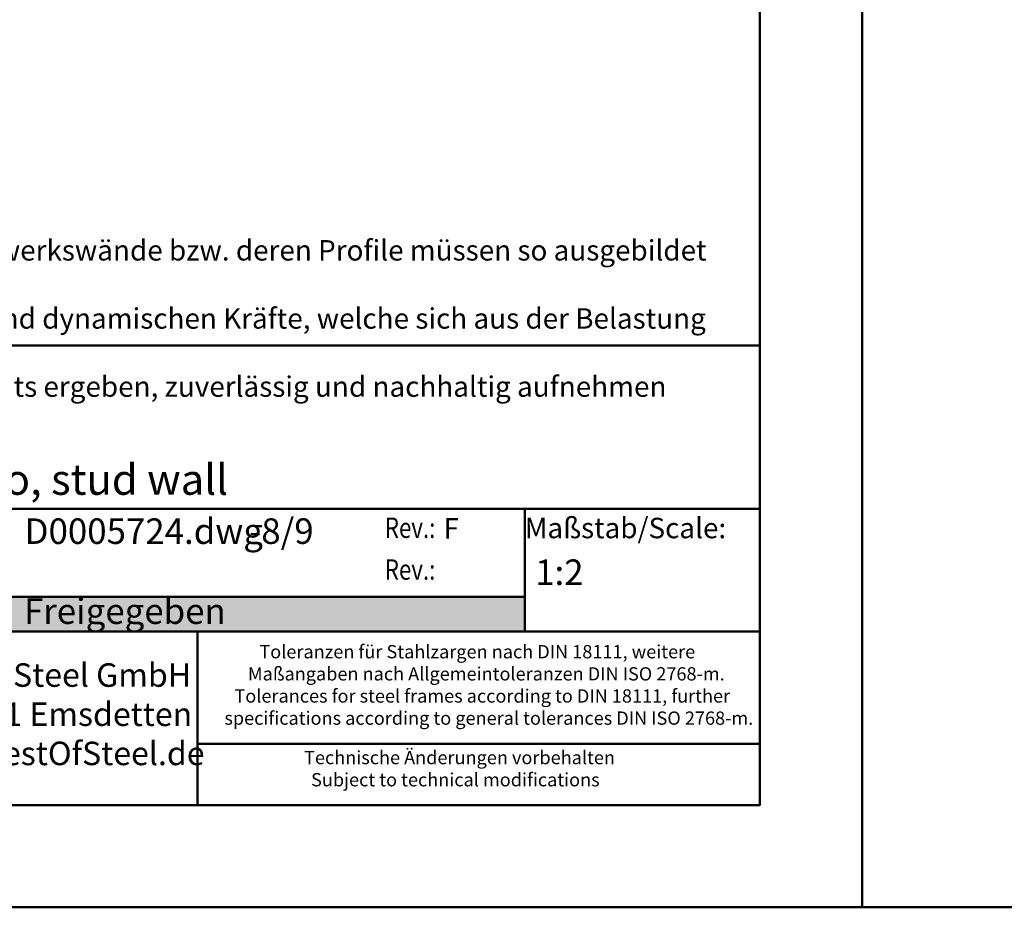
# Model space of a CAD drawing. Units: millimetres. Extents: x 0 to 2520, y -26 to 2376.
# Drawn here: x 675 to 868, y 0 to 174 of the extents above; entities that cross this region are included whole.
import ezdxf
from ezdxf.enums import TextEntityAlignment as Align

# ---------------------------------------------------------------- set-up
doc = ezdxf.new("R2010")
doc.units = ezdxf.units.MM
for name, color, linetype, lineweight in [('AM_0', 7, 'Continuous', 50), ('AM_6', 2, 'Continuous', 35), ('AM_BOR', 7, 'Continuous', 50)]:
    doc.layers.add(name, color=color, linetype=linetype, lineweight=lineweight)
doc.layers.add('AM_12', color=7, linetype='Continuous', lineweight=50, plot=False)
doc.styles.get("Standard").update_dxf_attribs({"font": 'isocp.shx'})

# ---------------------------------------------------------------- blocks, each defined once
blk = doc.blocks.new('DIN_A3_BOS')
at = {"layer": 'AM_12'}
blk.add_lwpolyline([(0, 0), (420, 0), (420, 297), (0, 297)], close=True, dxfattribs=at)
at = {"layer": 'AM_BOR'}
blk.add_lwpolyline([(20, 10), (410, 10), (410, 287), (20, 287)], close=True, dxfattribs=at)
blk = doc.blocks.new('TITLE_BOS')
at = {"layer": 'AM_BOR'}
for p, q in [((0, 45), (-180, 45)), ((0, 45), (0, 0)), ((-110, 29), (0, 29)), ((-23, 17), (-23, 29)), ((0, 17), (-110, 17)), ((-55, 0), (-55, 17)), ((-55, 6), (0, 6))]:
    blk.add_line(p, q, dxfattribs=at)
blk.add_lwpolyline([(-180, 0), (0, 0), (0, 44.76)], dxfattribs=at)
at = {"layer": 'AM_BOR', "width": 0.8}
for p in [(-36.691, 26.151), (-36.691, 22.058)]:
    blk.add_text('Rev.:', height=2, dxfattribs=at).set_placement(p)
at = {"layer": 'AM_BOR', "attachment_point": 1}
for s, width, heights, insert, char_height in [('{\\W1.51711; }Maßstab/Scale:', 20.43238, [0], (-23, 28.123), 2), ('{\\W3.58535; }Best Of Steel GmbH\\P{\\W3.790045; }D-48271 Emsdetten\\P{\\W3.21035; }www.BestOfSteel.de', 33.05279, [10.861], (-86.78, 13.883), 2.3)]:
    blk.add_mtext_dynamic_manual_height_columns(s, width=width, gutter_width=12.5, heights=heights, dxfattribs=dict(at, insert=insert, char_height=char_height))
at = {"layer": 'AM_BOR', "char_height": 1.3, "width": 55, "attachment_point": 1}
for s, insert in [('{\\W7.59856;\\C1;  \\W1;Toleranzen für Stahlzargen nach DIN 18111, weitere\\P\\W6.19231;  \\W1;Maßangaben nach Allgemeintoleranzen DIN ISO 2768-m.\\P{\\W9.06274; }Tolerances for steel frames according to DIN 18111, further\\P{\\W6.585156; }specifications according to general tolerances DIN ISO 2768-m.}', (-55, 15.668)), ('{\\W8.73706;\\C1;   \\W1;Technische Änderungen vorbehalten\\P\\W9.3092;   \\W1;Subject to technical modifications}', (-55, 5.306))]:
    blk.add_mtext(s, dxfattribs=dict(at, insert=insert))
at = {"layer": 'AM_BOR'}
for tag, p, height in [('GEN-TITLE-DES1', (-108.62, 40.592), 3.645), ('GEN-TITLE-NAME', (-161.075, 38.817), 2), ('GEN-TITLE-DES2', (-108.496, 34.999), 3.645), ('NAME-PRUEFER', (-161.075, 34.596), 2), ('GEN-TITLE-DES2-ENG', (-108.62, 30.374), 3), ('GEN-TITLE-DWG', (-71.929, 25.566), 2.5), ('DOC_REVISION', (-30.944, 26.09), 2), ('GEN-TITLE-SCA', (-21.982, 21.546), 2.5), ('BAANNR.', (-71.886, 21.393), 2.5), ('PART_REVISION', (-30.944, 21.997), 2), ('CDN_STATUS', (-71.987, 17.737), 2.5)]:
    blk.add_attdef(tag, p, '', height=height, dxfattribs=at)
for tag, p in [('GEN-TITLE-DAT', (-119.596, 38.827)), ('DATUM-PRUEFER', (-119.596, 34.529))]:
    blk.add_attdef(tag, text='', height=2, dxfattribs=at).set_placement(p, align=Align.CENTER)

msp = doc.modelspace()

# ---------------------------------------------------------------- hatches: boundary and pattern name
at = {"layer": 'AM_0'}
h = msp.add_hatch(color=256, dxfattribs=at)
h.dxf.hatch_style = 1
h.paths.add_polyline_path([(600, 54), (774, 54), (774, 60.759), (600, 60.759)])

# ---------------------------------------------------------------- linework, layer by layer
msp.add_lwpolyline([(600, 54), (774, 54), (774, 60.759), (600, 60.759)], close=True, dxfattribs=at)

# ---------------------------------------------------------------- block references
at = {"layer": 'AM_0', "lineweight": 0, "xscale": 2, "yscale": 2, "zscale": 2}
for p in [(0, 0), (840, 0)]:
    msp.add_blockref('DIN_A3_BOS', p, dxfattribs=at)
at = {"layer": 'AM_0', "lineweight": 0}
ref = msp.add_blockref('TITLE_BOS', (820, 20), dxfattribs=dict(at, xscale=2, yscale=2, zscale=2))
ref.add_attrib('GEN-TITLE-DWG', 'D0005724.dwg', (676.141, 71.131), dxfattribs={"layer": 'AM_BOR', "height": 5})
ref.add_attrib('DOC_REVISION', 'F', (758.111, 72.18), dxfattribs={"layer": 'AM_BOR', "height": 4})
ref.add_attrib('GEN-TITLE-DES2-ENG', 'LineaCompact Sino, stud wall', (602.76, 80.749), dxfattribs={"layer": 'AM_BOR', "height": 6})
ref.add_attrib('GEN-TITLE-SCA', '1:2', (776.037, 63.091), dxfattribs={"layer": 'AM_BOR', "height": 5})
ref.add_attrib('CDN_STATUS', 'Freigegeben', (676.025, 55.475), dxfattribs={"layer": 'AM_BOR', "height": 5})

# ---------------------------------------------------------------- texts
at = {"layer": 'AM_0', "insert": (720.09, 76.141), "char_height": 5, "attachment_point": 1}
msp.add_mtext_dynamic_manual_height_columns('-8/9', width=32.64508, gutter_width=12.5, heights=[0], dxfattribs=at)
at = {"layer": 'AM_6', "insert": (605.02, 130.606), "char_height": 4, "width": 212.51748, "attachment_point": 1}
msp.add_mtext('{\\W3.94921;\\C2; \\W1;Die Massiv- und Ständerwerkswände bzw. deren Profile müssen so ausgebildet sein, \\P{\\W4.612029; }dass sie die statischen und dynamischen Kräfte, welche sich aus der Belastung des \\P{\\W5.339838; }verwendeten Türelements ergeben, zuverlässig und nachhaltig aufnehmen können.}', dxfattribs=at)

doc.saveas('drawing.dxf')
